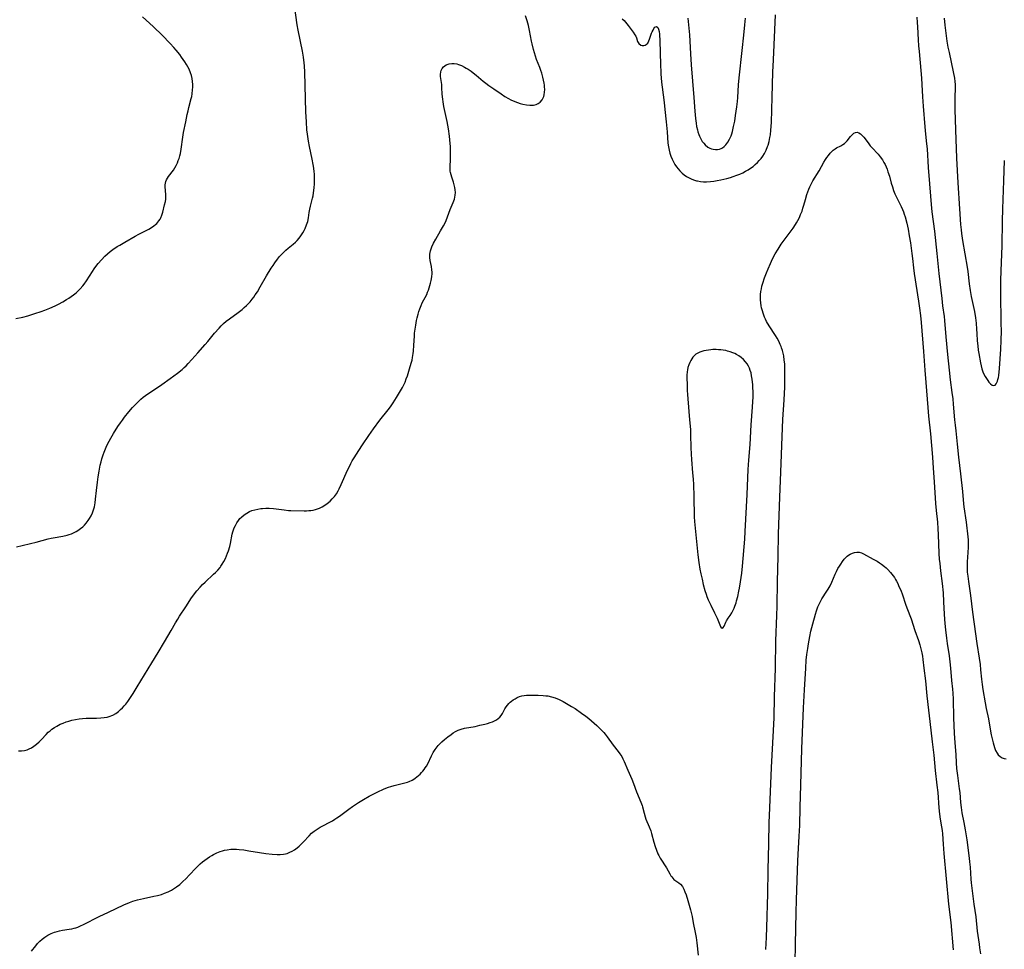
# Model space of a CAD drawing. Units: inches. Extents: x 2050401 to 2055846, y 184747 to 190196.
# Drawn here: x 2052938 to 2053176, y 186642 to 186867 of the extents above; entities that cross this region are included whole.
import ezdxf

# ---------------------------------------------------------------- set-up
doc = ezdxf.new("R2010")
doc.units = ezdxf.units.IN
doc.header["$MEASUREMENT"] = 0
doc.layers.add('c_22_T14S_R18E', color=206, linetype='Continuous')

msp = doc.modelspace()

# ---------------------------------------------------------------- linework, layer by layer
at = {"layer": 'c_22_T14S_R18E'}
for points in [[(2052937.25, 186739.53, 1042), (2052938.6, 186739.81, 1042), (2052940.63, 186740.29, 1042), (2052941.99, 186740.63, 1042), (2052944.9, 186741.42, 1042), (2052945.6, 186741.58, 1042), (2052946.1, 186741.68, 1042), (2052948.48, 186742.1, 1042), (2052949.5, 186742.34, 1042), (2052950.01, 186742.49, 1042), (2052950.51, 186742.67, 1042), (2052951.22, 186742.97, 1042), (2052951.65, 186743.2, 1042), (2052952.11, 186743.47, 1042), (2052952.7, 186743.89, 1042), (2052953.26, 186744.35, 1042), (2052953.69, 186744.75, 1042), (2052954.09, 186745.18, 1042), (2052954.61, 186745.86, 1042), (2052954.91, 186746.31, 1042), (2052955.28, 186746.98, 1042), (2052955.6, 186747.7, 1042), (2052955.86, 186748.43, 1042), (2052956.07, 186749.18, 1042), (2052956.24, 186750.12, 1042), (2052956.35, 186751.01, 1042), (2052956.57, 186753.09, 1042), (2052956.83, 186755.13, 1042), (2052957, 186756.4, 1042), (2052957.22, 186757.8, 1042), (2052957.5, 186759.21, 1042), (2052957.69, 186760.01, 1042), (2052957.91, 186760.79, 1042), (2052958.21, 186761.73, 1042), (2052958.43, 186762.35, 1042), (2052958.92, 186763.55, 1042), (2052959.18, 186764.12, 1042), (2052959.62, 186765.02, 1042), (2052960.01, 186765.72, 1042), (2052960.69, 186766.87, 1042), (2052961.76, 186768.54, 1042), (2052962.36, 186769.42, 1042), (2052962.86, 186770.12, 1042), (2052963.37, 186770.79, 1042), (2052964.43, 186772.11, 1042), (2052965.32, 186773.16, 1042), (2052965.82, 186773.73, 1042), (2052966.63, 186774.56, 1042), (2052967.32, 186775.18, 1042), (2052967.88, 186775.63, 1042), (2052968.45, 186776.06, 1042), (2052972.36, 186778.7, 1042), (2052974.42, 186780.15, 1042), (2052976.15, 186781.44, 1042), (2052977.26, 186782.36, 1042), (2052977.77, 186782.82, 1042), (2052978.21, 186783.24, 1042), (2052978.73, 186783.78, 1042), (2052979.6, 186784.73, 1042), (2052981.08, 186786.4, 1042), (2052982.87, 186788.37, 1042), (2052983.47, 186789.08, 1042), (2052985.1, 186791.08, 1042), (2052986.22, 186792.33, 1042), (2052986.74, 186792.88, 1042), (2052987.29, 186793.41, 1042), (2052987.93, 186793.98, 1042), (2052988.68, 186794.57, 1042), (2052990.77, 186796.08, 1042), (2052991.76, 186796.86, 1042), (2052992.29, 186797.32, 1042), (2052992.8, 186797.79, 1042), (2052993.15, 186798.13, 1042), (2052993.69, 186798.71, 1042), (2052994.21, 186799.33, 1042), (2052994.58, 186799.82, 1042), (2052994.94, 186800.33, 1042), (2052995.44, 186801.09, 1042), (2052996.15, 186802.28, 1042), (2052997.68, 186804.93, 1042), (2052998.81, 186806.8, 1042), (2052999.23, 186807.46, 1042), (2052999.67, 186808.11, 1042), (2053000.31, 186808.97, 1042), (2053000.82, 186809.6, 1042), (2053001.35, 186810.21, 1042), (2053001.81, 186810.7, 1042), (2053002.29, 186811.17, 1042), (2053002.86, 186811.67, 1042), (2053004.07, 186812.63, 1042), (2053004.65, 186813.12, 1042), (2053005.03, 186813.48, 1042), (2053005.51, 186814.02, 1042), (2053005.95, 186814.6, 1042), (2053006.42, 186815.32, 1042), (2053006.73, 186815.87, 1042), (2053007, 186816.43, 1042), (2053007.35, 186817.25, 1042), (2053007.63, 186818.09, 1042), (2053007.81, 186818.93, 1042), (2053007.99, 186820.23, 1042), (2053008.13, 186821.06, 1042), (2053008.28, 186821.75, 1042), (2053008.78, 186823.75, 1042), (2053008.89, 186824.26, 1042), (2053009.03, 186825.02, 1042), (2053009.19, 186826.23, 1042), (2053009.25, 186827.16, 1042), (2053009.27, 186828.14, 1042), (2053009.25, 186829.11, 1042), (2053009.22, 186829.61, 1042), (2053009.17, 186830.11, 1042), (2053009.07, 186830.96, 1042), (2053008.92, 186831.88, 1042), (2053008.68, 186833.14, 1042), (2053008.06, 186836.16, 1042), (2053007.81, 186837.51, 1042), (2053007.55, 186839.18, 1042), (2053007.43, 186840.26, 1042), (2053007.29, 186842.17, 1042), (2053007.18, 186844.55, 1042), (2053006.91, 186854.16, 1042), (2053006.81, 186855.68, 1042), (2053006.75, 186856.41, 1042), (2053006.58, 186857.74, 1042), (2053006.32, 186859.25, 1042), (2053005.33, 186864.28, 1042), (2053005.09, 186865.59, 1042), (2053004.99, 186866.19, 1042), (2053004.58, 186869.14, 1042)], [(2052937.1, 186794.63, 1040), (2052938.77, 186795.01, 1040), (2052939.99, 186795.32, 1040), (2052941.73, 186795.85, 1040), (2052943.23, 186796.35, 1040), (2052944.13, 186796.67, 1040), (2052945.34, 186797.14, 1040), (2052946.6, 186797.73, 1040), (2052947.44, 186798.15, 1040), (2052948.43, 186798.7, 1040), (2052949.35, 186799.24, 1040), (2052949.92, 186799.6, 1040), (2052950.48, 186799.97, 1040), (2052951.02, 186800.37, 1040), (2052951.64, 186800.87, 1040), (2052952.05, 186801.23, 1040), (2052952.67, 186801.85, 1040), (2052953.3, 186802.57, 1040), (2052953.62, 186802.98, 1040), (2052954.17, 186803.76, 1040), (2052955.59, 186806.03, 1040), (2052956, 186806.64, 1040), (2052956.43, 186807.24, 1040), (2052956.97, 186807.94, 1040), (2052957.76, 186808.85, 1040), (2052958.57, 186809.68, 1040), (2052959.26, 186810.31, 1040), (2052959.9, 186810.84, 1040), (2052960.57, 186811.35, 1040), (2052961.57, 186812.01, 1040), (2052962.2, 186812.4, 1040), (2052963.43, 186813.12, 1040), (2052965.9, 186814.51, 1040), (2052966.8, 186814.99, 1040), (2052968.77, 186815.97, 1040), (2052969.26, 186816.24, 1040), (2052969.88, 186816.63, 1040), (2052970.47, 186817.05, 1040), (2052970.81, 186817.33, 1040), (2052971.14, 186817.62, 1040), (2052971.66, 186818.21, 1040), (2052971.96, 186818.65, 1040), (2052972.14, 186818.98, 1040), (2052972.38, 186819.63, 1040), (2052972.58, 186820.31, 1040), (2052973.04, 186822.1, 1040), (2052973.23, 186822.9, 1040), (2052973.32, 186823.47, 1040), (2052973.37, 186824.04, 1040), (2052973.36, 186824.6, 1040), (2052973.2, 186826.44, 1040), (2052973.21, 186826.92, 1040), (2052973.27, 186827.35, 1040), (2052973.37, 186827.74, 1040), (2052973.51, 186828.12, 1040), (2052973.72, 186828.53, 1040), (2052973.96, 186828.92, 1040), (2052975.15, 186830.5, 1040), (2052975.48, 186831.01, 1040), (2052975.82, 186831.61, 1040), (2052976.12, 186832.24, 1040), (2052976.35, 186832.78, 1040), (2052976.54, 186833.34, 1040), (2052976.7, 186833.92, 1040), (2052976.84, 186834.52, 1040), (2052977.03, 186835.54, 1040), (2052977.44, 186838.44, 1040), (2052977.63, 186839.55, 1040), (2052978.19, 186842.19, 1040), (2052978.51, 186843.93, 1040), (2052978.69, 186844.8, 1040), (2052978.88, 186845.58, 1040), (2052979.47, 186847.78, 1040), (2052979.59, 186848.29, 1040), (2052979.7, 186848.96, 1040), (2052979.81, 186849.87, 1040), (2052979.84, 186850.52, 1040), (2052979.84, 186851.17, 1040), (2052979.78, 186851.89, 1040), (2052979.67, 186852.59, 1040), (2052979.51, 186853.33, 1040), (2052979.3, 186854.01, 1040), (2052978.96, 186854.86, 1040), (2052978.66, 186855.45, 1040), (2052978.33, 186856.04, 1040), (2052977.94, 186856.65, 1040), (2052977.14, 186857.81, 1040), (2052976.7, 186858.4, 1040), (2052975.86, 186859.45, 1040), (2052975.3, 186860.09, 1040), (2052974.38, 186861.09, 1040), (2052972.41, 186863.11, 1040), (2052970.37, 186865.07, 1040), (2052969.35, 186866.01, 1040), (2052967.72, 186867.48, 1040)], [(2052937.75, 186690.26, 1044), (2052938.44, 186690.22, 1044), (2052939.19, 186690.29, 1044), (2052939.81, 186690.47, 1044), (2052940.34, 186690.69, 1044), (2052940.85, 186690.96, 1044), (2052941.48, 186691.36, 1044), (2052942.09, 186691.83, 1044), (2052942.71, 186692.39, 1044), (2052943.29, 186692.97, 1044), (2052944.39, 186694.16, 1044), (2052944.93, 186694.71, 1044), (2052945.36, 186695.09, 1044), (2052945.83, 186695.47, 1044), (2052946.41, 186695.86, 1044), (2052947.02, 186696.22, 1044), (2052947.83, 186696.63, 1044), (2052948.52, 186696.93, 1044), (2052949.23, 186697.2, 1044), (2052949.91, 186697.43, 1044), (2052950.6, 186697.62, 1044), (2052951.49, 186697.83, 1044), (2052952.4, 186697.98, 1044), (2052953.23, 186698.07, 1044), (2052954.07, 186698.12, 1044), (2052954.72, 186698.14, 1044), (2052956.55, 186698.14, 1044), (2052957.66, 186698.18, 1044), (2052958.42, 186698.25, 1044), (2052959.17, 186698.38, 1044), (2052959.89, 186698.58, 1044), (2052960.3, 186698.73, 1044), (2052960.56, 186698.85, 1044), (2052961.28, 186699.26, 1044), (2052961.94, 186699.76, 1044), (2052962.42, 186700.17, 1044), (2052962.87, 186700.63, 1044), (2052963.3, 186701.11, 1044), (2052963.64, 186701.52, 1044), (2052964.15, 186702.18, 1044), (2052964.64, 186702.87, 1044), (2052965.42, 186704.04, 1044), (2052966.43, 186705.65, 1044), (2052969.94, 186711.45, 1044), (2052971.52, 186713.97, 1044), (2052972.98, 186716.53, 1044), (2052974.62, 186719.27, 1044), (2052975.71, 186721.18, 1044), (2052976.21, 186722.02, 1044), (2052976.67, 186722.74, 1044), (2052978.2, 186725.03, 1044), (2052979.55, 186727.15, 1044), (2052979.85, 186727.59, 1044), (2052980.48, 186728.44, 1044), (2052980.81, 186728.85, 1044), (2052981.63, 186729.79, 1044), (2052982.21, 186730.39, 1044), (2052982.83, 186730.99, 1044), (2052984.85, 186732.86, 1044), (2052985.3, 186733.29, 1044), (2052985.88, 186733.9, 1044), (2052986.43, 186734.54, 1044), (2052986.65, 186734.84, 1044), (2052986.97, 186735.3, 1044), (2052987.37, 186735.99, 1044), (2052987.73, 186736.71, 1044), (2052988, 186737.34, 1044), (2052988.24, 186737.95, 1044), (2052988.45, 186738.56, 1044), (2052988.76, 186739.61, 1044), (2052988.93, 186740.31, 1044), (2052989.39, 186742.54, 1044), (2052989.55, 186743.13, 1044), (2052989.7, 186743.6, 1044), (2052989.87, 186744.06, 1044), (2052990.15, 186744.68, 1044), (2052990.48, 186745.28, 1044), (2052990.85, 186745.84, 1044), (2052991.25, 186746.33, 1044), (2052991.61, 186746.7, 1044), (2052992.26, 186747.25, 1044), (2052992.89, 186747.66, 1044), (2052993.56, 186748, 1044), (2052994.13, 186748.24, 1044), (2052994.82, 186748.46, 1044), (2052995.53, 186748.63, 1044), (2052996.26, 186748.75, 1044), (2052996.72, 186748.79, 1044), (2052997.5, 186748.82, 1044), (2052998.3, 186748.8, 1044), (2052999.32, 186748.73, 1044), (2053001.92, 186748.4, 1044), (2053002.96, 186748.31, 1044), (2053003.51, 186748.29, 1044), (2053006.73, 186748.23, 1044), (2053007.32, 186748.23, 1044), (2053007.87, 186748.25, 1044), (2053008.4, 186748.3, 1044), (2053008.94, 186748.38, 1044), (2053009.46, 186748.5, 1044), (2053009.98, 186748.65, 1044), (2053010.49, 186748.85, 1044), (2053011.13, 186749.15, 1044), (2053011.54, 186749.4, 1044), (2053012.34, 186749.97, 1044), (2053012.99, 186750.54, 1044), (2053013.54, 186751.09, 1044), (2053014.05, 186751.69, 1044), (2053014.53, 186752.34, 1044), (2053014.93, 186752.99, 1044), (2053015.2, 186753.5, 1044), (2053015.72, 186754.55, 1044), (2053017.25, 186758.02, 1044), (2053017.68, 186758.91, 1044), (2053018.02, 186759.59, 1044), (2053018.38, 186760.25, 1044), (2053018.83, 186761.03, 1044), (2053019.95, 186762.8, 1044), (2053020.83, 186764.13, 1044), (2053022.35, 186766.39, 1044), (2053023.51, 186768.03, 1044), (2053025.02, 186770.06, 1044), (2053027, 186772.56, 1044), (2053027.58, 186773.34, 1044), (2053027.92, 186773.82, 1044), (2053028.24, 186774.31, 1044), (2053029.04, 186775.58, 1044), (2053030.02, 186777.2, 1044), (2053030.48, 186778, 1044), (2053030.81, 186778.65, 1044), (2053031.11, 186779.31, 1044), (2053031.42, 186780.1, 1044), (2053031.67, 186780.81, 1044), (2053032.2, 186782.47, 1044), (2053032.62, 186783.87, 1044), (2053032.8, 186784.56, 1044), (2053032.95, 186785.26, 1044), (2053033.09, 186786.21, 1044), (2053033.15, 186786.74, 1044), (2053033.26, 186788.18, 1044), (2053033.38, 186790.37, 1044), (2053033.44, 186791.15, 1044), (2053033.55, 186792.07, 1044), (2053033.7, 186793.04, 1044), (2053033.91, 186794.14, 1044), (2053034.05, 186794.82, 1044), (2053034.26, 186795.67, 1044), (2053034.45, 186796.33, 1044), (2053034.66, 186796.97, 1044), (2053035, 186797.81, 1044), (2053035.29, 186798.42, 1044), (2053036.35, 186800.46, 1044), (2053036.58, 186800.98, 1044), (2053036.78, 186801.51, 1044), (2053036.98, 186802.09, 1044), (2053037.13, 186802.63, 1044), (2053037.27, 186803.17, 1044), (2053037.43, 186803.86, 1044), (2053037.57, 186804.69, 1044), (2053037.65, 186805.51, 1044), (2053037.65, 186805.81, 1044), (2053037.61, 186806.42, 1044), (2053037.49, 186807.2, 1044), (2053037.19, 186808.66, 1044), (2053037.11, 186809.35, 1044), (2053037.14, 186810.16, 1044), (2053037.29, 186810.97, 1044), (2053037.43, 186811.49, 1044), (2053037.62, 186812, 1044), (2053038, 186812.83, 1044), (2053038.52, 186813.8, 1044), (2053039.71, 186815.83, 1044), (2053040.38, 186817.03, 1044), (2053040.7, 186817.64, 1044), (2053041.03, 186818.35, 1044), (2053041.37, 186819.18, 1044), (2053042.03, 186820.95, 1044), (2053042.74, 186822.67, 1044), (2053043.03, 186823.49, 1044), (2053043.23, 186824.42, 1044), (2053043.28, 186825.12, 1044), (2053043.25, 186825.71, 1044), (2053043.16, 186826.3, 1044), (2053043.02, 186826.93, 1044), (2053042.84, 186827.56, 1044), (2053042.41, 186828.77, 1044), (2053042.22, 186829.36, 1044), (2053042.09, 186829.89, 1044), (2053042.03, 186830.26, 1044), (2053042.01, 186830.64, 1044), (2053042, 186831.15, 1044), (2053042.11, 186833.31, 1044), (2053042.12, 186834.1, 1044), (2053042.11, 186835.29, 1044), (2053042.06, 186836.19, 1044), (2053042.01, 186836.94, 1044), (2053041.82, 186838.72, 1044), (2053041.58, 186840.46, 1044), (2053041.26, 186842.24, 1044), (2053040.5, 186845.87, 1044), (2053040.3, 186847, 1044), (2053040.22, 186847.63, 1044), (2053040.11, 186848.88, 1044), (2053040.04, 186850.46, 1044), (2053039.98, 186851.19, 1044), (2053039.72, 186853.14, 1044), (2053039.69, 186853.59, 1044), (2053039.74, 186854.2, 1044), (2053039.84, 186854.54, 1044), (2053040.08, 186855.03, 1044), (2053040.42, 186855.46, 1044), (2053040.72, 186855.71, 1044), (2053041.06, 186855.92, 1044), (2053041.75, 186856.18, 1044), (2053042.41, 186856.26, 1044), (2053043.01, 186856.24, 1044), (2053043.61, 186856.14, 1044), (2053044.03, 186856.02, 1044), (2053044.74, 186855.74, 1044), (2053045.45, 186855.38, 1044), (2053045.92, 186855.12, 1044), (2053046.38, 186854.84, 1044), (2053047.08, 186854.38, 1044), (2053047.59, 186854, 1044), (2053048.27, 186853.45, 1044), (2053049.97, 186851.99, 1044), (2053050.64, 186851.47, 1044), (2053051.39, 186850.93, 1044), (2053052.56, 186850.13, 1044), (2053054.31, 186848.89, 1044), (2053055.25, 186848.27, 1044), (2053056.14, 186847.76, 1044), (2053056.69, 186847.48, 1044), (2053057.26, 186847.22, 1044), (2053058.28, 186846.82, 1044), (2053058.92, 186846.6, 1044), (2053059.56, 186846.43, 1044), (2053060.43, 186846.25, 1044), (2053061.24, 186846.16, 1044), (2053062.14, 186846.2, 1044), (2053062.76, 186846.36, 1044), (2053063.27, 186846.59, 1044), (2053063.73, 186846.91, 1044), (2053064.24, 186847.48, 1044), (2053064.64, 186848.28, 1044), (2053064.75, 186848.69, 1044), (2053064.84, 186849.29, 1044), (2053064.86, 186849.93, 1044), (2053064.83, 186850.58, 1044), (2053064.79, 186850.99, 1044), (2053064.71, 186851.52, 1044), (2053064.58, 186852.23, 1044), (2053064.41, 186852.95, 1044), (2053064.14, 186853.9, 1044), (2053063.92, 186854.57, 1044), (2053063.67, 186855.25, 1044), (2053062.89, 186857.22, 1044), (2053062.61, 186858.02, 1044), (2053062.36, 186858.83, 1044), (2053062.13, 186859.64, 1044), (2053061.8, 186860.97, 1044), (2053061.67, 186861.61, 1044), (2053061.16, 186864.18, 1044), (2053060.9, 186865.44, 1044), (2053060.61, 186866.52, 1044), (2053060.24, 186867.75, 1044)], [(2053083.6, 186867.05, 1044), (2053084.01, 186866.64, 1044), (2053084.38, 186866.23, 1044), (2053085.04, 186865.41, 1044), (2053086.18, 186863.84, 1044), (2053086.64, 186863.15, 1044), (2053086.83, 186862.81, 1044), (2053086.99, 186862.46, 1044), (2053087.3, 186861.59, 1044), (2053087.6, 186861.04, 1044), (2053088.04, 186860.69, 1044), (2053088.42, 186860.59, 1044), (2053088.82, 186860.59, 1044), (2053089.1, 186860.67, 1044), (2053089.38, 186860.82, 1044), (2053089.74, 186861.18, 1044), (2053090.03, 186861.72, 1044), (2053090.18, 186862.12, 1044), (2053090.67, 186863.54, 1044), (2053090.83, 186863.92, 1044), (2053091.02, 186864.33, 1044), (2053091.23, 186864.7, 1044), (2053091.46, 186864.99, 1044), (2053091.82, 186865.19, 1044), (2053092.17, 186864.97, 1044), (2053092.35, 186864.5, 1044), (2053092.46, 186863.96, 1044), (2053092.54, 186863.32, 1044), (2053092.58, 186862.84, 1044), (2053092.62, 186862.1, 1044), (2053092.72, 186858.48, 1044), (2053092.8, 186856.3, 1044), (2053092.94, 186853.78, 1044), (2053093.08, 186851.77, 1044), (2053093.22, 186850.5, 1044), (2053093.67, 186846.8, 1044), (2053093.86, 186845.14, 1044), (2053094.15, 186842.13, 1044), (2053094.4, 186839.74, 1044), (2053094.63, 186837.02, 1044), (2053094.76, 186836.08, 1044), (2053094.92, 186835.31, 1044), (2053095.11, 186834.58, 1044), (2053095.35, 186833.86, 1044), (2053095.65, 186833.13, 1044), (2053095.96, 186832.49, 1044), (2053096.31, 186831.87, 1044), (2053096.7, 186831.28, 1044), (2053097.09, 186830.77, 1044), (2053097.52, 186830.29, 1044), (2053098.06, 186829.78, 1044), (2053098.55, 186829.38, 1044), (2053099.13, 186828.98, 1044), (2053099.74, 186828.62, 1044), (2053100.25, 186828.37, 1044), (2053100.78, 186828.16, 1044), (2053101.5, 186827.94, 1044), (2053101.77, 186827.88, 1044), (2053102.48, 186827.76, 1044), (2053103.19, 186827.7, 1044), (2053103.92, 186827.69, 1044), (2053104.93, 186827.74, 1044), (2053105.71, 186827.83, 1044), (2053106.48, 186827.95, 1044), (2053107.4, 186828.12, 1044), (2053108.12, 186828.28, 1044), (2053108.83, 186828.46, 1044), (2053109.69, 186828.71, 1044), (2053110.4, 186828.94, 1044), (2053111.27, 186829.26, 1044), (2053111.98, 186829.55, 1044), (2053112.67, 186829.87, 1044), (2053113.39, 186830.24, 1044), (2053114, 186830.6, 1044), (2053114.6, 186830.98, 1044), (2053115.17, 186831.4, 1044), (2053115.71, 186831.84, 1044), (2053116.22, 186832.3, 1044), (2053116.69, 186832.81, 1044), (2053117.11, 186833.3, 1044), (2053117.53, 186833.89, 1044), (2053117.91, 186834.51, 1044), (2053118.33, 186835.33, 1044), (2053118.7, 186836.2, 1044), (2053118.8, 186836.52, 1044), (2053119.07, 186837.44, 1044), (2053119.27, 186838.39, 1044), (2053119.36, 186839.01, 1044), (2053119.49, 186840.14, 1044), (2053119.6, 186842.01, 1044), (2053119.82, 186848.13, 1044), (2053119.98, 186854.15, 1044), (2053120.1, 186857.16, 1044), (2053120.61, 186867.99, 1044)], [(2053099.46, 186867.16, 1042), (2053099.83, 186863.14, 1042), (2053100.06, 186858.55, 1042), (2053100.23, 186855.95, 1042), (2053100.54, 186852, 1042), (2053100.9, 186848.04, 1042), (2053101.13, 186844.77, 1042), (2053101.27, 186842.97, 1042), (2053101.41, 186841.87, 1042), (2053101.54, 186841.03, 1042), (2053101.72, 186840.2, 1042), (2053101.85, 186839.73, 1042), (2053102.06, 186839.1, 1042), (2053102.21, 186838.72, 1042), (2053102.54, 186838.04, 1042), (2053102.92, 186837.41, 1042), (2053103.25, 186836.97, 1042), (2053103.61, 186836.57, 1042), (2053104.26, 186836.06, 1042), (2053104.74, 186835.8, 1042), (2053105.13, 186835.66, 1042), (2053105.53, 186835.55, 1042), (2053106.14, 186835.48, 1042), (2053106.62, 186835.5, 1042), (2053107.08, 186835.59, 1042), (2053107.45, 186835.72, 1042), (2053107.8, 186835.9, 1042), (2053108.23, 186836.21, 1042), (2053108.62, 186836.58, 1042), (2053109.1, 186837.22, 1042), (2053109.51, 186837.97, 1042), (2053109.86, 186838.79, 1042), (2053110.02, 186839.25, 1042), (2053110.18, 186839.79, 1042), (2053110.49, 186841.01, 1042), (2053110.63, 186841.68, 1042), (2053110.74, 186842.28, 1042), (2053110.96, 186843.68, 1042), (2053111.25, 186845.81, 1042), (2053111.39, 186847.04, 1042), (2053111.48, 186848.07, 1042), (2053111.69, 186851.09, 1042), (2053111.84, 186852.81, 1042), (2053112.58, 186859.39, 1042), (2053112.93, 186863.13, 1042), (2053113.22, 186865.59, 1042), (2053113.36, 186867.18, 1042)], [(2053154.73, 186867.47, 1044), (2053154.85, 186866.15, 1044), (2053154.93, 186865.07, 1044), (2053155.08, 186862, 1044), (2053155.18, 186860.52, 1044), (2053155.29, 186859.17, 1044), (2053155.73, 186854.54, 1044), (2053155.86, 186852.74, 1044), (2053155.96, 186851.16, 1044), (2053156.1, 186848.17, 1044), (2053156.25, 186845.97, 1044), (2053156.65, 186840.98, 1044), (2053156.83, 186839.17, 1044), (2053157.08, 186836.83, 1044), (2053157.2, 186835.61, 1044), (2053157.51, 186831.11, 1044), (2053157.82, 186827.16, 1044), (2053158.03, 186824.17, 1044), (2053158.2, 186822.19, 1044), (2053158.39, 186820.42, 1044), (2053158.97, 186815.76, 1044), (2053159.58, 186810.36, 1044), (2053160.07, 186805.52, 1044), (2053160.74, 186799.49, 1044), (2053160.95, 186797.75, 1044), (2053161.31, 186795.16, 1044), (2053161.43, 186794.13, 1044), (2053161.74, 186790.26, 1044), (2053162.17, 186785.98, 1044), (2053162.52, 186782.17, 1044), (2053162.8, 186779.8, 1044), (2053163.22, 186776.77, 1044), (2053163.41, 186775.23, 1044), (2053163.54, 186773.94, 1044), (2053163.85, 186770.17, 1044), (2053163.97, 186768.91, 1044), (2053164.12, 186767.54, 1044), (2053164.5, 186764.33, 1044), (2053164.84, 186761.18, 1044), (2053165.3, 186757.17, 1044), (2053165.75, 186752.83, 1044), (2053166, 186749.9, 1044), (2053166.08, 186749.19, 1044), (2053166.62, 186745.44, 1044), (2053167.03, 186741.94, 1044), (2053167.1, 186741.19, 1044), (2053167.14, 186740.32, 1044), (2053167.14, 186739.39, 1044), (2053167.08, 186738.15, 1044), (2053166.91, 186735.88, 1044), (2053166.87, 186735.08, 1044), (2053166.88, 186734.18, 1044), (2053166.92, 186733.37, 1044), (2053167.02, 186732.41, 1044), (2053167.19, 186731.15, 1044), (2053167.69, 186727.72, 1044), (2053168.19, 186723.75, 1044), (2053168.9, 186718.45, 1044), (2053169.23, 186716.17, 1044), (2053169.79, 186712.59, 1044), (2053170.01, 186711.06, 1044), (2053170.15, 186709.83, 1044), (2053170.33, 186707.5, 1044), (2053170.48, 186706.23, 1044), (2053170.67, 186705.08, 1044), (2053171.23, 186701.85, 1044), (2053171.51, 186700.44, 1044), (2053172.05, 186697.92, 1044), (2053172.54, 186694.95, 1044), (2053172.7, 186694.13, 1044), (2053172.84, 186693.47, 1044), (2053173.15, 186692.18, 1044), (2053173.48, 186691.04, 1044), (2053173.77, 186690.29, 1044), (2053174.12, 186689.63, 1044), (2053174.4, 186689.26, 1044), (2053174.86, 186688.84, 1044), (2053175.37, 186688.53, 1044), (2053175.84, 186688.36, 1044), (2053176.33, 186688.32, 1044)], [(2053161.31, 186867.16, 1042), (2053161.5, 186865.53, 1042), (2053162.02, 186861.63, 1042), (2053162.24, 186860.21, 1042), (2053162.51, 186858.88, 1042), (2053163.52, 186854.21, 1042), (2053163.81, 186852.7, 1042), (2053163.93, 186851.89, 1042), (2053163.99, 186851.15, 1042), (2053164.01, 186850.3, 1042), (2053163.91, 186848.1, 1042), (2053163.89, 186847.35, 1042), (2053163.91, 186845.15, 1042), (2053164.06, 186840.26, 1042), (2053164.31, 186833.36, 1042), (2053164.66, 186827.46, 1042), (2053165.01, 186821.16, 1042), (2053165.29, 186817.34, 1042), (2053165.41, 186816.09, 1042), (2053165.51, 186815.19, 1042), (2053165.77, 186813.46, 1042), (2053166.87, 186807.05, 1042), (2053167.04, 186805.97, 1042), (2053167.38, 186803.04, 1042), (2053167.61, 186801.43, 1042), (2053167.87, 186800, 1042), (2053168.51, 186797.07, 1042), (2053168.65, 186796.33, 1042), (2053168.88, 186794.83, 1042), (2053169.05, 186793.49, 1042), (2053169.18, 186792.11, 1042), (2053169.26, 186791.06, 1042), (2053169.35, 186789.23, 1042), (2053169.44, 186788.03, 1042), (2053169.57, 186786.97, 1042), (2053169.7, 186786.18, 1042), (2053170.11, 186783.91, 1042), (2053170.26, 186783.21, 1042), (2053170.44, 186782.53, 1042), (2053170.68, 186781.81, 1042), (2053170.95, 186781.21, 1042), (2053171.24, 186780.66, 1042), (2053171.56, 186780.14, 1042), (2053171.85, 186779.7, 1042), (2053172.15, 186779.31, 1042), (2053172.55, 186778.85, 1042), (2053172.94, 186778.55, 1042), (2053173.31, 186778.44, 1042), (2053173.65, 186778.57, 1042), (2053173.94, 186778.89, 1042), (2053174.09, 186779.17, 1042), (2053174.22, 186779.5, 1042), (2053174.34, 186779.92, 1042), (2053174.43, 186780.37, 1042), (2053174.51, 186780.86, 1042), (2053174.69, 186782.55, 1042), (2053174.89, 186784.91, 1042), (2053175.04, 186787.24, 1042), (2053175.12, 186789.3, 1042), (2053175.15, 186791.67, 1042), (2053175.14, 186793.46, 1042), (2053175.07, 186796.44, 1042), (2053175.05, 186797.84, 1042), (2053175.05, 186803.86, 1042), (2053175.08, 186806.16, 1042), (2053175.35, 186812.17, 1042), (2053175.42, 186818.16, 1042), (2053175.48, 186821.16, 1042), (2053175.72, 186827.89, 1042), (2053175.95, 186832.78, 1042)], [(2053118.29, 186642.27, 1046), (2053118.41, 186645.15, 1046), (2053118.55, 186650.16, 1046), (2053118.66, 186653.17, 1046), (2053118.73, 186655.56, 1046), (2053118.79, 186661.49, 1046), (2053118.98, 186667.78, 1046), (2053119.07, 186673.02, 1046), (2053119.11, 186674.53, 1046), (2053119.66, 186686.16, 1046), (2053120.15, 186695.17, 1046), (2053120.27, 186698.17, 1046), (2053120.38, 186703.23, 1046), (2053120.58, 186710.16, 1046), (2053120.68, 186716.78, 1046), (2053120.91, 186722.89, 1046), (2053120.98, 186725.16, 1046), (2053121.09, 186731.16, 1046), (2053121.25, 186737.16, 1046), (2053121.36, 186742.61, 1046), (2053121.68, 186751.46, 1046), (2053121.85, 186757.55, 1046), (2053122.31, 186768.28, 1046), (2053122.41, 186770.22, 1046), (2053122.7, 186775, 1046), (2053122.78, 186776.56, 1046), (2053122.83, 186778.08, 1046), (2053122.89, 186780.97, 1046), (2053122.87, 186782.72, 1046), (2053122.82, 186783.68, 1046), (2053122.73, 186784.62, 1046), (2053122.58, 186785.6, 1046), (2053122.44, 186786.26, 1046), (2053122.27, 186786.91, 1046), (2053122.06, 186787.54, 1046), (2053121.93, 186787.92, 1046), (2053121.76, 186788.35, 1046), (2053121.4, 186789.14, 1046), (2053120.99, 186789.9, 1046), (2053120.59, 186790.57, 1046), (2053119.08, 186792.91, 1046), (2053118.46, 186793.96, 1046), (2053118.18, 186794.48, 1046), (2053117.96, 186794.97, 1046), (2053117.77, 186795.46, 1046), (2053117.59, 186795.97, 1046), (2053117.43, 186796.49, 1046), (2053117.25, 186797.24, 1046), (2053117.15, 186797.73, 1046), (2053117.05, 186798.43, 1046), (2053117, 186799.14, 1046), (2053116.98, 186799.84, 1046), (2053117.01, 186800.48, 1046), (2053117.08, 186801.15, 1046), (2053117.18, 186801.81, 1046), (2053117.33, 186802.47, 1046), (2053117.55, 186803.2, 1046), (2053117.98, 186804.44, 1046), (2053118.42, 186805.65, 1046), (2053118.82, 186806.67, 1046), (2053119.36, 186807.93, 1046), (2053119.89, 186809.07, 1046), (2053120.54, 186810.31, 1046), (2053121.21, 186811.41, 1046), (2053122, 186812.58, 1046), (2053123.92, 186815.17, 1046), (2053124.84, 186816.45, 1046), (2053125.42, 186817.32, 1046), (2053125.68, 186817.74, 1046), (2053126.02, 186818.36, 1046), (2053126.36, 186819.04, 1046), (2053126.67, 186819.74, 1046), (2053127, 186820.6, 1046), (2053127.22, 186821.28, 1046), (2053127.44, 186822, 1046), (2053127.81, 186823.39, 1046), (2053128.18, 186824.63, 1046), (2053128.4, 186825.25, 1046), (2053128.63, 186825.87, 1046), (2053128.9, 186826.47, 1046), (2053129.24, 186827.14, 1046), (2053129.65, 186827.87, 1046), (2053131.11, 186830.36, 1046), (2053132.27, 186832.4, 1046), (2053132.65, 186833.02, 1046), (2053133, 186833.54, 1046), (2053133.37, 186834.04, 1046), (2053133.82, 186834.6, 1046), (2053134.28, 186835.09, 1046), (2053134.56, 186835.35, 1046), (2053135, 186835.66, 1046), (2053135.35, 186835.87, 1046), (2053136.41, 186836.38, 1046), (2053136.9, 186836.68, 1046), (2053137.27, 186836.96, 1046), (2053137.49, 186837.16, 1046), (2053137.9, 186837.6, 1046), (2053138.75, 186838.61, 1046), (2053139.02, 186838.91, 1046), (2053139.29, 186839.16, 1046), (2053139.56, 186839.38, 1046), (2053139.95, 186839.59, 1046), (2053140.35, 186839.65, 1046), (2053140.75, 186839.53, 1046), (2053141.16, 186839.24, 1046), (2053141.57, 186838.83, 1046), (2053141.92, 186838.42, 1046), (2053142.95, 186837.07, 1046), (2053143.5, 186836.39, 1046), (2053143.84, 186835.99, 1046), (2053145.42, 186834.31, 1046), (2053145.9, 186833.73, 1046), (2053146.41, 186833, 1046), (2053146.79, 186832.37, 1046), (2053147.05, 186831.85, 1046), (2053147.3, 186831.31, 1046), (2053147.55, 186830.72, 1046), (2053147.77, 186830.12, 1046), (2053148.11, 186829, 1046), (2053148.56, 186827.33, 1046), (2053148.84, 186826.44, 1046), (2053149.14, 186825.61, 1046), (2053149.46, 186824.79, 1046), (2053149.69, 186824.28, 1046), (2053150.98, 186821.72, 1046), (2053151.31, 186820.97, 1046), (2053151.51, 186820.45, 1046), (2053151.71, 186819.82, 1046), (2053151.9, 186819.19, 1046), (2053152.29, 186817.72, 1046), (2053152.62, 186816.26, 1046), (2053152.92, 186814.63, 1046), (2053153.19, 186812.96, 1046), (2053153.54, 186810.34, 1046), (2053153.67, 186809.17, 1046), (2053153.9, 186806.87, 1046), (2053154.07, 186805.5, 1046), (2053155.17, 186798.85, 1046), (2053155.42, 186797.15, 1046), (2053155.64, 186795.37, 1046), (2053155.8, 186793.71, 1046), (2053156.31, 186786.71, 1046), (2053156.68, 186782.16, 1046), (2053156.89, 186779.17, 1046), (2053157.37, 186773.17, 1046), (2053157.57, 186771.06, 1046), (2053158.02, 186766.83, 1046), (2053158.52, 186761.16, 1046), (2053158.71, 186758.5, 1046), (2053158.91, 186755.17, 1046), (2053159.27, 186749.95, 1046), (2053159.41, 186748.25, 1046), (2053159.69, 186745.43, 1046), (2053159.81, 186743.87, 1046), (2053159.89, 186742.44, 1046), (2053160.09, 186737.87, 1046), (2053160.17, 186736.53, 1046), (2053160.26, 186735.44, 1046), (2053160.45, 186733.69, 1046), (2053160.84, 186730.67, 1046), (2053161.07, 186728.35, 1046), (2053161.21, 186726.19, 1046), (2053161.35, 186723.24, 1046), (2053161.43, 186722.03, 1046), (2053161.52, 186720.99, 1046), (2053161.69, 186719.43, 1046), (2053161.93, 186717.41, 1046), (2053162.1, 186716.18, 1046), (2053162.56, 186713.14, 1046), (2053162.74, 186711.73, 1046), (2053162.9, 186710.16, 1046), (2053163.14, 186707.19, 1046), (2053163.34, 186705.13, 1046), (2053163.42, 186704.14, 1046), (2053163.49, 186702.72, 1046), (2053163.63, 186698.16, 1046), (2053163.78, 186694.51, 1046), (2053163.91, 186692.17, 1046), (2053164.12, 186689.34, 1046), (2053164.24, 186687.29, 1046), (2053164.34, 186685.94, 1046), (2053164.53, 186684.25, 1046), (2053164.99, 186681.01, 1046), (2053165.09, 186680.16, 1046), (2053165.27, 186677.71, 1046), (2053165.41, 186676.51, 1046), (2053165.63, 186675.27, 1046), (2053166.1, 186672.91, 1046), (2053166.43, 186671.13, 1046), (2053166.78, 186668.74, 1046), (2053167.35, 186664.26, 1046), (2053167.46, 186663.4, 1046), (2053167.59, 186662.16, 1046), (2053167.77, 186659.25, 1046), (2053167.87, 186658.32, 1046), (2053168.52, 186653.18, 1046), (2053168.95, 186650.14, 1046), (2053169.35, 186646.66, 1046), (2053169.77, 186643.51, 1046), (2053169.89, 186642.64, 1046), (2053170.11, 186641.22, 1046)], [(2053125.38, 186639.08, 1048), (2053125.45, 186643.41, 1048), (2053125.54, 186647.36, 1048), (2053125.6, 186651.18, 1048), (2053125.68, 186654.21, 1048), (2053125.98, 186663.63, 1048), (2053126.06, 186665.16, 1048), (2053126.33, 186669.62, 1048), (2053126.44, 186672.23, 1048), (2053126.58, 186676.58, 1048), (2053126.69, 186681.91, 1048), (2053126.95, 186690.68, 1048), (2053127.38, 186700.64, 1048), (2053127.59, 186704.99, 1048), (2053127.89, 186710.18, 1048), (2053128.03, 186712.1, 1048), (2053128.17, 186713.49, 1048), (2053128.37, 186714.97, 1048), (2053128.54, 186716.04, 1048), (2053128.89, 186717.88, 1048), (2053129.17, 186719.17, 1048), (2053129.61, 186720.93, 1048), (2053130.26, 186723.27, 1048), (2053130.5, 186724.04, 1048), (2053130.84, 186725, 1048), (2053131.11, 186725.64, 1048), (2053131.43, 186726.29, 1048), (2053131.8, 186726.92, 1048), (2053133.03, 186728.76, 1048), (2053133.33, 186729.27, 1048), (2053133.77, 186730.12, 1048), (2053134.17, 186730.99, 1048), (2053135, 186732.86, 1048), (2053135.32, 186733.53, 1048), (2053135.69, 186734.23, 1048), (2053136.02, 186734.8, 1048), (2053136.35, 186735.34, 1048), (2053136.78, 186735.97, 1048), (2053137.22, 186736.55, 1048), (2053137.5, 186736.86, 1048), (2053137.9, 186737.23, 1048), (2053138.27, 186737.52, 1048), (2053138.66, 186737.76, 1048), (2053139.17, 186738, 1048), (2053139.71, 186738.16, 1048), (2053140.26, 186738.23, 1048), (2053140.83, 186738.18, 1048), (2053141.38, 186738.02, 1048), (2053141.87, 186737.8, 1048), (2053144.16, 186736.55, 1048), (2053145.12, 186736, 1048), (2053145.68, 186735.66, 1048), (2053146.23, 186735.29, 1048), (2053146.92, 186734.77, 1048), (2053147.34, 186734.41, 1048), (2053147.74, 186734.03, 1048), (2053148.39, 186733.33, 1048), (2053148.73, 186732.93, 1048), (2053149.04, 186732.5, 1048), (2053149.33, 186732.08, 1048), (2053149.61, 186731.63, 1048), (2053149.86, 186731.17, 1048), (2053150.11, 186730.68, 1048), (2053150.34, 186730.19, 1048), (2053150.92, 186728.82, 1048), (2053151.17, 186728.17, 1048), (2053152.06, 186725.44, 1048), (2053153.07, 186722.88, 1048), (2053153.37, 186722.08, 1048), (2053154.28, 186719.31, 1048), (2053155.15, 186716.89, 1048), (2053155.47, 186715.86, 1048), (2053155.81, 186714.54, 1048), (2053155.95, 186713.87, 1048), (2053156.08, 186713.13, 1048), (2053156.21, 186712.25, 1048), (2053156.45, 186710.2, 1048), (2053156.83, 186707.15, 1048), (2053157.17, 186703.55, 1048), (2053158.14, 186695.24, 1048), (2053158.41, 186692.42, 1048), (2053158.81, 186689.14, 1048), (2053159.2, 186685.45, 1048), (2053159.6, 186681.92, 1048), (2053159.77, 186680.16, 1048), (2053160.07, 186676.47, 1048), (2053160.22, 186674.95, 1048), (2053160.4, 186673.72, 1048), (2053160.72, 186671.89, 1048), (2053160.85, 186671.01, 1048), (2053160.92, 186670.21, 1048), (2053161.07, 186667.66, 1048), (2053161.25, 186665.39, 1048), (2053162.41, 186653.18, 1048), (2053162.92, 186648.72, 1048), (2053163.53, 186642.12, 1048)], [(2052940.9, 186641.86, 1046), (2052941.9, 186643.15, 1046), (2052942.35, 186643.69, 1046), (2052942.89, 186644.26, 1046), (2052943.47, 186644.77, 1046), (2052944.09, 186645.24, 1046), (2052944.85, 186645.73, 1046), (2052945.66, 186646.13, 1046), (2052946.46, 186646.43, 1046), (2052947.05, 186646.61, 1046), (2052947.65, 186646.75, 1046), (2052948.35, 186646.88, 1046), (2052949.99, 186647.12, 1046), (2052950.64, 186647.24, 1046), (2052951.17, 186647.36, 1046), (2052951.58, 186647.49, 1046), (2052952.07, 186647.67, 1046), (2052952.76, 186647.96, 1046), (2052953.44, 186648.27, 1046), (2052957.23, 186650.2, 1046), (2052959.49, 186651.22, 1046), (2052963.22, 186653.04, 1046), (2052964.53, 186653.61, 1046), (2052965.35, 186653.91, 1046), (2052965.93, 186654.1, 1046), (2052966.52, 186654.26, 1046), (2052967.93, 186654.59, 1046), (2052970.47, 186655.1, 1046), (2052971.29, 186655.29, 1046), (2052972.31, 186655.56, 1046), (2052973.03, 186655.81, 1046), (2052973.89, 186656.16, 1046), (2052974.71, 186656.58, 1046), (2052975.19, 186656.87, 1046), (2052975.95, 186657.39, 1046), (2052976.68, 186657.97, 1046), (2052977.4, 186658.6, 1046), (2052978.21, 186659.38, 1046), (2052978.99, 186660.19, 1046), (2052980.65, 186661.98, 1046), (2052981.15, 186662.47, 1046), (2052981.65, 186662.92, 1046), (2052982.22, 186663.39, 1046), (2052983.33, 186664.23, 1046), (2052983.87, 186664.59, 1046), (2052984.42, 186664.94, 1046), (2052984.81, 186665.16, 1046), (2052985.63, 186665.56, 1046), (2052986.47, 186665.9, 1046), (2052987, 186666.07, 1046), (2052987.53, 186666.21, 1046), (2052988.18, 186666.34, 1046), (2052989.05, 186666.44, 1046), (2052989.72, 186666.46, 1046), (2052990.4, 186666.45, 1046), (2052991.06, 186666.41, 1046), (2052992.18, 186666.28, 1046), (2052993.42, 186666.09, 1046), (2052996, 186665.64, 1046), (2052997.53, 186665.41, 1046), (2052999.03, 186665.24, 1046), (2053000.23, 186665.17, 1046), (2053000.99, 186665.18, 1046), (2053001.73, 186665.25, 1046), (2053002.22, 186665.35, 1046), (2053002.61, 186665.45, 1046), (2053003.31, 186665.72, 1046), (2053003.85, 186665.99, 1046), (2053004.38, 186666.3, 1046), (2053005.07, 186666.79, 1046), (2053005.52, 186667.16, 1046), (2053005.96, 186667.57, 1046), (2053006.59, 186668.22, 1046), (2053007.94, 186669.71, 1046), (2053008.53, 186670.3, 1046), (2053009.13, 186670.81, 1046), (2053009.86, 186671.33, 1046), (2053010.63, 186671.8, 1046), (2053013.56, 186673.34, 1046), (2053014.14, 186673.68, 1046), (2053014.68, 186674.02, 1046), (2053015.29, 186674.45, 1046), (2053017.56, 186676.17, 1046), (2053018.46, 186676.8, 1046), (2053019.84, 186677.72, 1046), (2053021.12, 186678.51, 1046), (2053022.47, 186679.25, 1046), (2053024.21, 186680.17, 1046), (2053024.88, 186680.51, 1046), (2053025.56, 186680.84, 1046), (2053026.07, 186681.06, 1046), (2053027.13, 186681.46, 1046), (2053027.69, 186681.63, 1046), (2053028.51, 186681.87, 1046), (2053029.44, 186682.09, 1046), (2053030.77, 186682.38, 1046), (2053031.71, 186682.63, 1046), (2053032.13, 186682.78, 1046), (2053032.85, 186683.12, 1046), (2053033.23, 186683.36, 1046), (2053033.6, 186683.61, 1046), (2053034, 186683.93, 1046), (2053034.39, 186684.27, 1046), (2053034.77, 186684.62, 1046), (2053035.13, 186684.99, 1046), (2053035.44, 186685.34, 1046), (2053035.73, 186685.7, 1046), (2053036.01, 186686.09, 1046), (2053036.27, 186686.5, 1046), (2053036.59, 186687.07, 1046), (2053037.51, 186689, 1046), (2053037.94, 186689.8, 1046), (2053038.38, 186690.52, 1046), (2053038.87, 186691.21, 1046), (2053039.14, 186691.54, 1046), (2053039.4, 186691.84, 1046), (2053039.99, 186692.43, 1046), (2053040.62, 186692.99, 1046), (2053041.42, 186693.63, 1046), (2053042.23, 186694.2, 1046), (2053042.77, 186694.55, 1046), (2053043.32, 186694.87, 1046), (2053043.96, 186695.19, 1046), (2053044.65, 186695.46, 1046), (2053045.45, 186695.67, 1046), (2053048.04, 186696.13, 1046), (2053049.22, 186696.39, 1046), (2053050.35, 186696.66, 1046), (2053051.01, 186696.83, 1046), (2053051.68, 186697.03, 1046), (2053052.28, 186697.25, 1046), (2053052.85, 186697.52, 1046), (2053053.23, 186697.74, 1046), (2053053.57, 186698, 1046), (2053053.98, 186698.37, 1046), (2053054.33, 186698.78, 1046), (2053054.64, 186699.24, 1046), (2053055.26, 186700.39, 1046), (2053055.56, 186700.89, 1046), (2053055.86, 186701.29, 1046), (2053056.2, 186701.68, 1046), (2053056.51, 186701.97, 1046), (2053056.84, 186702.24, 1046), (2053057.26, 186702.54, 1046), (2053057.7, 186702.81, 1046), (2053058.23, 186703.09, 1046), (2053058.77, 186703.32, 1046), (2053059.33, 186703.5, 1046), (2053059.87, 186703.61, 1046), (2053060.47, 186703.67, 1046), (2053061.09, 186703.69, 1046), (2053063.26, 186703.66, 1046), (2053064.51, 186703.61, 1046), (2053065.13, 186703.55, 1046), (2053065.63, 186703.47, 1046), (2053066.49, 186703.27, 1046), (2053067.35, 186703, 1046), (2053068.32, 186702.61, 1046), (2053069.33, 186702.12, 1046), (2053070.13, 186701.68, 1046), (2053071.35, 186700.95, 1046), (2053072.17, 186700.42, 1046), (2053073.7, 186699.36, 1046), (2053074.78, 186698.58, 1046), (2053075.49, 186698.02, 1046), (2053077.41, 186696.33, 1046), (2053078.39, 186695.4, 1046), (2053079.1, 186694.64, 1046), (2053079.43, 186694.26, 1046), (2053079.95, 186693.6, 1046), (2053081.42, 186691.61, 1046), (2053082.63, 186690.06, 1046), (2053083, 186689.54, 1046), (2053083.25, 186689.16, 1046), (2053083.45, 186688.83, 1046), (2053083.72, 186688.3, 1046), (2053084.03, 186687.62, 1046), (2053084.91, 186685.58, 1046), (2053085.89, 186683.4, 1046), (2053086.32, 186682.32, 1046), (2053087.05, 186680.32, 1046), (2053088.08, 186677.81, 1046), (2053088.38, 186677, 1046), (2053088.46, 186676.73, 1046), (2053088.85, 186675.15, 1046), (2053089.09, 186674.31, 1046), (2053089.31, 186673.7, 1046), (2053090.07, 186671.9, 1046), (2053090.45, 186670.89, 1046), (2053090.64, 186670.26, 1046), (2053091.2, 186668.16, 1046), (2053091.52, 186667.11, 1046), (2053091.84, 186666.2, 1046), (2053092.19, 186665.38, 1046), (2053092.41, 186664.94, 1046), (2053092.76, 186664.31, 1046), (2053094.26, 186661.99, 1046), (2053095.05, 186660.55, 1046), (2053095.34, 186660.06, 1046), (2053095.53, 186659.77, 1046), (2053095.77, 186659.44, 1046), (2053096.04, 186659.17, 1046), (2053096.51, 186658.83, 1046), (2053097.24, 186658.38, 1046), (2053097.69, 186658.03, 1046), (2053098.14, 186657.44, 1046), (2053098.45, 186656.85, 1046), (2053098.73, 186656.19, 1046), (2053099, 186655.43, 1046), (2053099.42, 186654.11, 1046), (2053100.04, 186651.82, 1046), (2053100.44, 186650.2, 1046), (2053100.75, 186648.66, 1046), (2053101.19, 186646.35, 1046), (2053101.4, 186645.15, 1046), (2053101.58, 186643.87, 1046), (2053101.89, 186640.86, 1046)]]:
    msp.add_polyline3d(points, dxfattribs=at)
msp.add_polyline3d([(2053110.03, 186723.54, 1044), (2053110.32, 186724.08, 1044), (2053110.58, 186724.65, 1044), (2053110.79, 186725.16, 1044), (2053111.06, 186725.98, 1044), (2053111.21, 186726.46, 1044), (2053111.47, 186727.49, 1044), (2053111.74, 186728.77, 1044), (2053111.88, 186729.51, 1044), (2053112.14, 186731.04, 1044), (2053112.43, 186733.14, 1044), (2053112.61, 186734.84, 1044), (2053113.16, 186741.33, 1044), (2053113.3, 186743.23, 1044), (2053113.46, 186746.2, 1044), (2053113.74, 186752.16, 1044), (2053114, 186758.16, 1044), (2053114.15, 186760.46, 1044), (2053114.44, 186764.19, 1044), (2053114.73, 186769, 1044), (2053115.04, 186773.25, 1044), (2053115.13, 186774.57, 1044), (2053115.17, 186775.63, 1044), (2053115.18, 186776.93, 1044), (2053115.14, 186777.97, 1044), (2053115.1, 186778.63, 1044), (2053114.97, 186779.98, 1044), (2053114.83, 186780.83, 1044), (2053114.69, 186781.49, 1044), (2053114.5, 186782.12, 1044), (2053114.3, 186782.64, 1044), (2053114.06, 186783.14, 1044), (2053113.74, 186783.7, 1044), (2053113.36, 186784.22, 1044), (2053112.87, 186784.77, 1044), (2053112.3, 186785.26, 1044), (2053111.76, 186785.64, 1044), (2053111.19, 186785.98, 1044), (2053110.74, 186786.2, 1044), (2053110.28, 186786.39, 1044), (2053109.67, 186786.61, 1044), (2053109.03, 186786.79, 1044), (2053108.6, 186786.89, 1044), (2053107.99, 186787, 1044), (2053107.37, 186787.08, 1044), (2053106.83, 186787.12, 1044), (2053106.29, 186787.14, 1044), (2053105.5, 186787.13, 1044), (2053104.97, 186787.09, 1044), (2053104.45, 186787.04, 1044), (2053103.86, 186786.95, 1044), (2053103.28, 186786.83, 1044), (2053102.82, 186786.71, 1044), (2053102.32, 186786.53, 1044), (2053101.86, 186786.31, 1044), (2053101.39, 186786.01, 1044), (2053100.98, 186785.65, 1044), (2053100.67, 186785.32, 1044), (2053100.39, 186784.95, 1044), (2053100.11, 186784.51, 1044), (2053099.87, 186784.04, 1044), (2053099.64, 186783.46, 1044), (2053099.46, 186782.85, 1044), (2053099.33, 186782.25, 1044), (2053099.27, 186781.79, 1044), (2053099.21, 186780.99, 1044), (2053099.2, 186780.18, 1044), (2053099.23, 186778.79, 1044), (2053099.27, 186777.24, 1044), (2053099.32, 186776.29, 1044), (2053099.39, 186775.24, 1044), (2053099.85, 186770.21, 1044), (2053100.03, 186767.83, 1044), (2053100.08, 186766.58, 1044), (2053100.13, 186763.49, 1044), (2053100.2, 186761.87, 1044), (2053100.28, 186760.61, 1044), (2053100.57, 186757.4, 1044), (2053100.69, 186755.81, 1044), (2053100.76, 186754.56, 1044), (2053100.87, 186751.66, 1044), (2053100.97, 186746.76, 1044), (2053101.03, 186745.64, 1044), (2053101.09, 186744.85, 1044), (2053101.57, 186739.95, 1044), (2053101.85, 186737.58, 1044), (2053102.1, 186735.68, 1044), (2053102.35, 186734.11, 1044), (2053102.56, 186732.99, 1044), (2053102.85, 186731.68, 1044), (2053103.15, 186730.43, 1044), (2053103.56, 186728.98, 1044), (2053103.85, 186728.06, 1044), (2053104.05, 186727.5, 1044), (2053104.37, 186726.68, 1044), (2053104.71, 186725.88, 1044), (2053104.95, 186725.38, 1044), (2053105.88, 186723.58, 1044), (2053106.22, 186722.89, 1044), (2053106.53, 186722.23, 1044), (2053106.69, 186721.83, 1044), (2053107.13, 186720.66, 1044), (2053107.37, 186720.13, 1044), (2053107.73, 186719.89, 1044), (2053107.99, 186720.05, 1044), (2053108.17, 186720.36, 1044), (2053108.62, 186721.3, 1044), (2053108.79, 186721.61, 1044), (2053109.18, 186722.23, 1044), (2053109.62, 186722.89, 1044)], close=True, dxfattribs=at)

doc.saveas('drawing.dxf')
